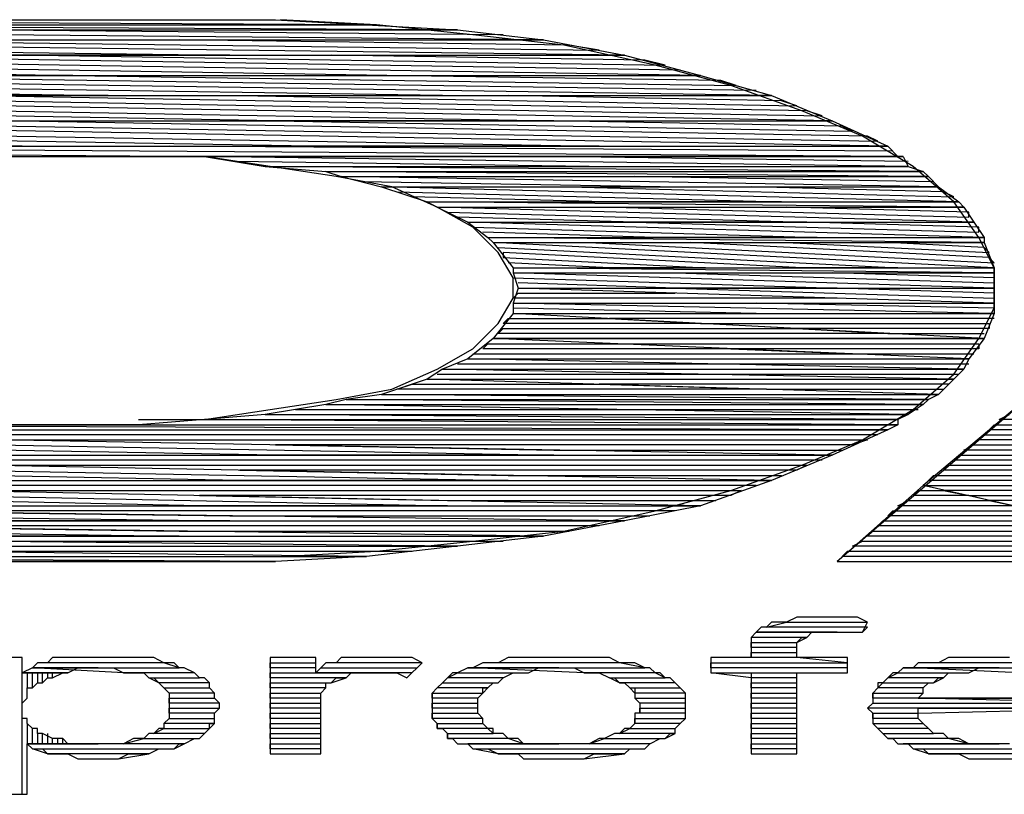
# Model space of a CAD drawing. Units: inches. Extents: x 1.22 to 6.59, y 0.15 to 3.3.
# Drawn here: x 2.29 to 2.48, y 0.5 to 0.65 of the extents above; entities that cross this region are included whole.
import ezdxf

# ---------------------------------------------------------------- set-up
doc = ezdxf.new("R2010")
doc.units = ezdxf.units.IN
doc.header["$MEASUREMENT"] = 0

msp = doc.modelspace()

# ---------------------------------------------------------------- linework, layer by layer
at = {"color": 9}
for p, q in [((2.174, 0.651), (2.338, 0.651)), ((2.356, 0.65), (2.174, 0.651)), ((2.174, 0.651), (2.338, 0.651)), ((2.356, 0.65), (2.174, 0.651)), ((2.174, 0.65), (2.356, 0.65)), ((2.374, 0.649), (2.174, 0.65)), ((2.174, 0.65), (2.356, 0.65)), ((2.374, 0.649), (2.174, 0.65)), ((2.338, 0.651), (2.356, 0.65)), ((2.358, 0.65), (2.339, 0.651)), ((2.356, 0.65), (2.374, 0.649)), ((2.377, 0.648), (2.358, 0.65)), ((2.574, 0.651), (2.449, 0.544)), ((2.174, 0.649), (2.374, 0.649)), ((2.391, 0.647), (2.174, 0.649)), ((2.174, 0.649), (2.374, 0.649)), ((2.391, 0.647), (2.174, 0.649)), ((2.383, 0.648), (2.274, 0.649)), ((2.374, 0.649), (2.391, 0.647)), ((2.395, 0.646), (2.377, 0.648)), ((2.174, 0.647), (2.391, 0.647)), ((2.407, 0.644), (2.174, 0.647)), ((2.174, 0.647), (2.391, 0.647)), ((2.407, 0.644), (2.174, 0.647)), ((2.174, 0.646), (2.329, 0.644)), ((2.246, 0.647), (2.402, 0.645)), ((2.396, 0.646), (2.319, 0.647)), ((2.391, 0.647), (2.407, 0.644)), ((2.413, 0.642), (2.395, 0.646)), ((2.402, 0.645), (2.396, 0.646)), ((2.174, 0.644), (2.407, 0.644)), ((2.422, 0.64), (2.174, 0.644)), ((2.174, 0.644), (2.407, 0.644)), ((2.422, 0.64), (2.174, 0.644)), ((2.418, 0.641), (2.232, 0.644)), ((2.232, 0.644), (2.291, 0.644)), ((2.329, 0.644), (2.252, 0.644)), ((2.291, 0.644), (2.415, 0.642)), ((2.411, 0.643), (2.349, 0.644)), ((2.407, 0.644), (2.422, 0.64)), ((2.36, 0.64), (2.174, 0.643)), ((2.174, 0.642), (2.298, 0.64)), ((2.415, 0.642), (2.411, 0.643)), ((2.428, 0.638), (2.413, 0.642)), ((2.174, 0.64), (2.422, 0.64)), ((2.436, 0.636), (2.174, 0.64)), ((2.174, 0.64), (2.422, 0.64)), ((2.436, 0.636), (2.174, 0.64)), ((2.298, 0.64), (2.236, 0.64)), ((2.433, 0.637), (2.236, 0.64)), ((2.236, 0.64), (2.298, 0.64)), ((2.298, 0.64), (2.429, 0.638)), ((2.426, 0.639), (2.36, 0.64)), ((2.422, 0.64), (2.436, 0.636)), ((2.371, 0.636), (2.174, 0.639)), ((2.174, 0.638), (2.305, 0.636)), ((2.429, 0.638), (2.426, 0.639)), ((2.442, 0.633), (2.428, 0.638)), ((2.174, 0.636), (2.436, 0.636)), ((2.448, 0.631), (2.174, 0.636)), ((2.174, 0.636), (2.436, 0.636)), ((2.448, 0.631), (2.174, 0.636)), ((2.174, 0.635), (2.393, 0.631)), ((2.226, 0.636), (2.446, 0.632)), ((2.305, 0.636), (2.24, 0.636)), ((2.443, 0.633), (2.279, 0.636)), ((2.279, 0.636), (2.331, 0.636)), ((2.331, 0.636), (2.441, 0.634)), ((2.438, 0.635), (2.384, 0.636)), ((2.436, 0.636), (2.448, 0.631)), ((2.441, 0.634), (2.438, 0.635)), ((2.338, 0.631), (2.174, 0.634)), ((2.454, 0.628), (2.442, 0.633)), ((2.446, 0.632), (2.443, 0.633)), ((2.174, 0.631), (2.448, 0.631)), ((2.459, 0.626), (2.174, 0.631)), ((2.174, 0.631), (2.448, 0.631)), ((2.459, 0.626), (2.174, 0.631)), ((2.229, 0.631), (2.457, 0.627)), ((2.455, 0.628), (2.284, 0.631)), ((2.284, 0.631), (2.338, 0.631)), ((2.393, 0.631), (2.338, 0.631)), ((2.338, 0.631), (2.452, 0.629)), ((2.45, 0.63), (2.393, 0.631)), ((2.448, 0.631), (2.459, 0.626)), ((2.174, 0.63), (2.402, 0.626)), ((2.345, 0.626), (2.174, 0.629)), ((2.452, 0.629), (2.45, 0.63)), ((2.174, 0.628), (2.288, 0.626)), ((2.464, 0.622), (2.454, 0.628)), ((2.457, 0.627), (2.455, 0.628)), ((2.174, 0.626), (2.459, 0.626)), ((2.461, 0.624), (2.174, 0.626)), ((2.174, 0.626), (2.459, 0.626)), ((2.461, 0.624), (2.174, 0.626)), ((2.318, 0.624), (2.174, 0.625)), ((2.288, 0.626), (2.231, 0.626)), ((2.46, 0.625), (2.317, 0.626)), ((2.402, 0.626), (2.345, 0.626)), ((2.459, 0.626), (2.461, 0.624)), ((2.174, 0.624), (2.461, 0.624)), ((2.276, 0.624), (2.311, 0.624)), ((2.324, 0.624), (2.311, 0.624)), ((2.311, 0.624), (2.324, 0.624)), ((2.462, 0.624), (2.311, 0.624)), ((2.311, 0.624), (2.461, 0.624)), ((2.462, 0.624), (2.311, 0.624)), ((2.337, 0.622), (2.324, 0.624)), ((2.324, 0.624), (2.462, 0.624)), ((2.324, 0.624), (2.336, 0.622)), ((2.463, 0.622), (2.324, 0.624)), ((2.324, 0.624), (2.462, 0.624)), ((2.463, 0.622), (2.324, 0.624)), ((2.4, 0.622), (2.33, 0.623)), ((2.463, 0.623), (2.393, 0.624)), ((2.461, 0.624), (2.462, 0.624)), ((2.462, 0.624), (2.463, 0.622)), ((2.336, 0.622), (2.463, 0.622)), ((2.336, 0.622), (2.348, 0.621)), ((2.466, 0.621), (2.336, 0.622)), ((2.336, 0.622), (2.463, 0.622)), ((2.466, 0.621), (2.336, 0.622)), ((2.35, 0.62), (2.337, 0.622)), ((2.348, 0.621), (2.466, 0.621)), ((2.348, 0.621), (2.351, 0.62)), ((2.467, 0.62), (2.348, 0.621)), ((2.348, 0.621), (2.466, 0.621)), ((2.467, 0.62), (2.348, 0.621)), ((2.463, 0.622), (2.466, 0.621)), ((2.472, 0.615), (2.464, 0.622)), ((2.466, 0.621), (2.467, 0.62)), ((2.361, 0.618), (2.35, 0.62)), ((2.351, 0.62), (2.467, 0.62)), ((2.351, 0.62), (2.359, 0.618)), ((2.469, 0.618), (2.351, 0.62)), ((2.351, 0.62), (2.467, 0.62)), ((2.469, 0.618), (2.351, 0.62)), ((2.414, 0.618), (2.355, 0.619)), ((2.468, 0.619), (2.409, 0.62)), ((2.467, 0.62), (2.469, 0.618)), ((2.359, 0.618), (2.469, 0.618)), ((2.359, 0.618), (2.368, 0.615)), ((2.473, 0.615), (2.359, 0.618)), ((2.359, 0.618), (2.469, 0.618)), ((2.473, 0.615), (2.359, 0.618)), ((2.37, 0.614), (2.361, 0.618)), ((2.362, 0.617), (2.438, 0.615)), ((2.396, 0.618), (2.472, 0.616)), ((2.47, 0.617), (2.432, 0.618)), ((2.469, 0.618), (2.473, 0.615)), ((2.472, 0.616), (2.47, 0.617)), ((2.403, 0.615), (2.365, 0.616)), ((2.368, 0.615), (2.473, 0.615)), ((2.368, 0.615), (2.37, 0.614)), ((2.474, 0.614), (2.368, 0.615)), ((2.368, 0.615), (2.473, 0.615)), ((2.474, 0.614), (2.368, 0.615)), ((2.438, 0.615), (2.403, 0.615)), ((2.477, 0.608), (2.472, 0.615)), ((2.473, 0.615), (2.474, 0.614)), ((2.377, 0.61), (2.37, 0.614)), ((2.37, 0.614), (2.474, 0.614)), ((2.37, 0.614), (2.376, 0.611)), ((2.476, 0.611), (2.37, 0.614)), ((2.37, 0.614), (2.474, 0.614)), ((2.476, 0.611), (2.37, 0.614)), ((2.372, 0.613), (2.443, 0.611)), ((2.405, 0.614), (2.475, 0.612)), ((2.475, 0.613), (2.439, 0.614)), ((2.474, 0.614), (2.476, 0.611)), ((2.475, 0.612), (2.475, 0.613)), ((2.409, 0.611), (2.374, 0.612)), ((2.376, 0.611), (2.476, 0.611)), ((2.376, 0.611), (2.38, 0.608)), ((2.478, 0.608), (2.376, 0.611)), ((2.376, 0.611), (2.476, 0.611)), ((2.478, 0.608), (2.376, 0.611)), ((2.443, 0.611), (2.409, 0.611)), ((2.409, 0.611), (2.477, 0.609)), ((2.477, 0.61), (2.443, 0.611)), ((2.476, 0.611), (2.478, 0.608)), ((2.382, 0.605), (2.377, 0.61)), ((2.377, 0.61), (2.445, 0.608)), ((2.413, 0.608), (2.379, 0.609)), ((2.477, 0.609), (2.477, 0.61)), ((2.38, 0.608), (2.478, 0.608)), ((2.38, 0.608), (2.381, 0.607)), ((2.478, 0.607), (2.38, 0.608)), ((2.38, 0.608), (2.478, 0.608)), ((2.478, 0.607), (2.38, 0.608)), ((2.381, 0.607), (2.478, 0.607)), ((2.381, 0.607), (2.385, 0.602)), ((2.48, 0.602), (2.381, 0.607)), ((2.381, 0.607), (2.478, 0.607)), ((2.48, 0.602), (2.381, 0.607)), ((2.4, 0.607), (2.48, 0.603)), ((2.445, 0.608), (2.413, 0.608)), ((2.479, 0.604), (2.42, 0.607)), ((2.42, 0.607), (2.439, 0.607)), ((2.439, 0.607), (2.479, 0.605)), ((2.478, 0.606), (2.459, 0.607)), ((2.48, 0.602), (2.477, 0.608)), ((2.478, 0.608), (2.478, 0.607)), ((2.478, 0.607), (2.48, 0.602)), ((2.382, 0.606), (2.461, 0.602)), ((2.385, 0.6), (2.382, 0.605)), ((2.442, 0.602), (2.383, 0.605)), ((2.383, 0.605), (2.383, 0.604)), ((2.479, 0.605), (2.478, 0.606)), ((2.383, 0.604), (2.423, 0.602)), ((2.404, 0.602), (2.384, 0.603)), ((2.48, 0.603), (2.479, 0.604)), ((2.385, 0.602), (2.48, 0.602)), ((2.385, 0.602), (2.385, 0.601)), ((2.48, 0.601), (2.385, 0.602)), ((2.385, 0.602), (2.48, 0.602)), ((2.48, 0.601), (2.385, 0.602)), ((2.423, 0.602), (2.404, 0.602)), ((2.461, 0.602), (2.442, 0.602)), ((2.48, 0.594), (2.48, 0.602)), ((2.48, 0.602), (2.48, 0.601)), ((2.385, 0.601), (2.48, 0.601)), ((2.385, 0.601), (2.386, 0.598)), ((2.48, 0.598), (2.385, 0.601)), ((2.385, 0.601), (2.48, 0.601)), ((2.48, 0.598), (2.385, 0.601)), ((2.385, 0.596), (2.385, 0.6)), ((2.385, 0.6), (2.449, 0.598)), ((2.417, 0.601), (2.48, 0.599)), ((2.48, 0.6), (2.448, 0.601)), ((2.48, 0.601), (2.48, 0.598)), ((2.48, 0.599), (2.48, 0.6)), ((2.386, 0.598), (2.385, 0.595)), ((2.417, 0.598), (2.386, 0.599)), ((2.386, 0.598), (2.48, 0.598)), ((2.48, 0.595), (2.386, 0.598)), ((2.386, 0.598), (2.48, 0.598)), ((2.48, 0.595), (2.386, 0.598)), ((2.449, 0.598), (2.417, 0.598)), ((2.417, 0.598), (2.48, 0.596)), ((2.48, 0.597), (2.449, 0.598)), ((2.48, 0.598), (2.48, 0.595)), ((2.382, 0.591), (2.385, 0.596)), ((2.385, 0.596), (2.386, 0.597)), ((2.449, 0.596), (2.385, 0.596)), ((2.386, 0.597), (2.417, 0.597)), ((2.48, 0.596), (2.48, 0.597)), ((2.385, 0.595), (2.48, 0.595)), ((2.385, 0.595), (2.385, 0.593)), ((2.48, 0.593), (2.385, 0.595)), ((2.385, 0.595), (2.48, 0.595)), ((2.48, 0.593), (2.385, 0.595)), ((2.433, 0.593), (2.385, 0.594)), ((2.48, 0.594), (2.433, 0.595)), ((2.477, 0.588), (2.48, 0.594)), ((2.48, 0.595), (2.48, 0.593)), ((2.385, 0.593), (2.381, 0.588)), ((2.383, 0.591), (2.384, 0.592)), ((2.384, 0.592), (2.404, 0.592)), ((2.385, 0.593), (2.48, 0.593)), ((2.478, 0.588), (2.385, 0.593)), ((2.385, 0.593), (2.48, 0.593)), ((2.478, 0.588), (2.385, 0.593)), ((2.48, 0.592), (2.404, 0.592)), ((2.404, 0.592), (2.422, 0.591)), ((2.48, 0.593), (2.478, 0.588)), ((2.377, 0.586), (2.382, 0.591)), ((2.382, 0.589), (2.383, 0.59)), ((2.422, 0.591), (2.383, 0.591)), ((2.383, 0.59), (2.441, 0.59)), ((2.441, 0.59), (2.422, 0.591)), ((2.422, 0.591), (2.479, 0.591)), ((2.479, 0.59), (2.441, 0.59)), ((2.441, 0.59), (2.459, 0.589)), ((2.479, 0.591), (2.479, 0.59)), ((2.381, 0.588), (2.376, 0.584)), ((2.381, 0.588), (2.478, 0.588)), ((2.381, 0.588), (2.478, 0.588)), ((2.478, 0.588), (2.381, 0.588)), ((2.381, 0.588), (2.478, 0.588)), ((2.478, 0.588), (2.381, 0.588)), ((2.475, 0.584), (2.381, 0.588)), ((2.381, 0.588), (2.478, 0.588)), ((2.475, 0.584), (2.381, 0.588)), ((2.459, 0.589), (2.382, 0.589)), ((2.459, 0.589), (2.478, 0.589)), ((2.472, 0.581), (2.477, 0.588)), ((2.478, 0.588), (2.475, 0.584)), ((2.37, 0.582), (2.377, 0.586)), ((2.379, 0.586), (2.38, 0.587)), ((2.428, 0.586), (2.379, 0.586)), ((2.38, 0.587), (2.405, 0.587)), ((2.405, 0.587), (2.477, 0.587)), ((2.452, 0.585), (2.428, 0.586)), ((2.477, 0.586), (2.428, 0.586)), ((2.428, 0.586), (2.452, 0.585)), ((2.477, 0.587), (2.477, 0.586)), ((2.376, 0.584), (2.371, 0.582)), ((2.376, 0.584), (2.475, 0.584)), ((2.474, 0.582), (2.376, 0.584)), ((2.376, 0.584), (2.475, 0.584)), ((2.474, 0.582), (2.376, 0.584)), ((2.377, 0.585), (2.452, 0.585)), ((2.452, 0.585), (2.476, 0.585)), ((2.475, 0.584), (2.474, 0.582)), ((2.361, 0.578), (2.37, 0.582)), ((2.371, 0.582), (2.368, 0.58)), ((2.371, 0.582), (2.474, 0.582)), ((2.472, 0.58), (2.371, 0.582)), ((2.371, 0.582), (2.474, 0.582)), ((2.472, 0.58), (2.371, 0.582)), ((2.374, 0.583), (2.425, 0.583)), ((2.425, 0.583), (2.475, 0.583)), ((2.474, 0.582), (2.472, 0.58)), ((2.368, 0.58), (2.359, 0.577)), ((2.368, 0.58), (2.472, 0.58)), ((2.469, 0.577), (2.368, 0.58)), ((2.368, 0.58), (2.472, 0.58)), ((2.469, 0.577), (2.368, 0.58)), ((2.37, 0.581), (2.422, 0.581)), ((2.422, 0.581), (2.473, 0.581)), ((2.464, 0.574), (2.472, 0.581)), ((2.491, 0.58), (2.466, 0.559)), ((2.472, 0.58), (2.469, 0.577)), ((2.35, 0.576), (2.361, 0.578)), ((2.362, 0.578), (2.365, 0.579)), ((2.435, 0.578), (2.362, 0.578)), ((2.365, 0.579), (2.402, 0.579)), ((2.471, 0.579), (2.402, 0.579)), ((2.402, 0.579), (2.435, 0.578)), ((2.435, 0.578), (2.47, 0.578)), ((2.337, 0.574), (2.35, 0.576)), ((2.352, 0.576), (2.348, 0.575)), ((2.359, 0.577), (2.352, 0.576)), ((2.352, 0.576), (2.467, 0.576)), ((2.466, 0.575), (2.352, 0.576)), ((2.352, 0.576), (2.467, 0.576)), ((2.466, 0.575), (2.352, 0.576)), ((2.359, 0.577), (2.469, 0.577)), ((2.467, 0.576), (2.359, 0.577)), ((2.359, 0.577), (2.469, 0.577)), ((2.467, 0.576), (2.359, 0.577)), ((2.467, 0.576), (2.466, 0.575)), ((2.469, 0.577), (2.467, 0.576)), ((2.324, 0.572), (2.337, 0.574)), ((2.348, 0.575), (2.336, 0.573)), ((2.342, 0.574), (2.406, 0.574)), ((2.348, 0.575), (2.466, 0.575)), ((2.463, 0.573), (2.348, 0.575)), ((2.348, 0.575), (2.466, 0.575)), ((2.463, 0.573), (2.348, 0.575)), ((2.406, 0.574), (2.465, 0.574)), ((2.454, 0.568), (2.464, 0.574)), ((2.466, 0.575), (2.463, 0.573)), ((2.311, 0.572), (2.324, 0.572)), ((2.324, 0.572), (2.311, 0.571)), ((2.336, 0.573), (2.324, 0.572)), ((2.324, 0.572), (2.461, 0.572)), ((2.461, 0.571), (2.324, 0.572)), ((2.324, 0.572), (2.461, 0.572)), ((2.461, 0.571), (2.324, 0.572)), ((2.336, 0.573), (2.463, 0.573)), ((2.461, 0.572), (2.336, 0.573)), ((2.336, 0.573), (2.463, 0.573)), ((2.461, 0.572), (2.336, 0.573)), ((2.463, 0.573), (2.461, 0.572)), ((2.461, 0.572), (2.461, 0.571)), ((2.481, 0.572), (2.483, 0.573)), ((2.592, 0.572), (2.481, 0.572)), ((2.459, 0.57), (2.174, 0.571)), ((2.174, 0.571), (2.461, 0.571)), ((2.459, 0.57), (2.174, 0.571)), ((2.174, 0.57), (2.459, 0.57)), ((2.448, 0.565), (2.174, 0.57)), ((2.174, 0.57), (2.459, 0.57)), ((2.448, 0.565), (2.174, 0.57)), ((2.311, 0.571), (2.276, 0.571)), ((2.311, 0.571), (2.461, 0.571)), ((2.459, 0.57), (2.448, 0.565)), ((2.461, 0.571), (2.459, 0.57)), ((2.479, 0.57), (2.48, 0.571)), ((2.617, 0.57), (2.479, 0.57)), ((2.48, 0.571), (2.604, 0.571)), ((2.174, 0.569), (2.393, 0.565)), ((2.338, 0.565), (2.174, 0.568)), ((2.457, 0.569), (2.229, 0.569)), ((2.284, 0.568), (2.455, 0.568)), ((2.442, 0.563), (2.454, 0.568)), ((2.455, 0.568), (2.452, 0.567)), ((2.477, 0.568), (2.478, 0.569)), ((2.642, 0.568), (2.477, 0.568)), ((2.478, 0.569), (2.629, 0.569)), ((2.452, 0.567), (2.338, 0.567)), ((2.338, 0.567), (2.393, 0.566)), ((2.393, 0.566), (2.45, 0.566)), ((2.474, 0.566), (2.476, 0.567)), ((2.667, 0.566), (2.474, 0.566)), ((2.476, 0.567), (2.654, 0.567)), ((2.174, 0.565), (2.448, 0.565)), ((2.436, 0.56), (2.174, 0.565)), ((2.174, 0.565), (2.448, 0.565)), ((2.436, 0.56), (2.174, 0.565)), ((2.393, 0.565), (2.338, 0.565)), ((2.448, 0.565), (2.436, 0.56)), ((2.472, 0.564), (2.473, 0.565)), ((2.473, 0.565), (2.68, 0.565)), ((2.174, 0.564), (2.384, 0.56)), ((2.331, 0.56), (2.174, 0.563)), ((2.446, 0.564), (2.226, 0.564)), ((2.279, 0.563), (2.443, 0.563)), ((2.428, 0.558), (2.442, 0.563)), ((2.443, 0.563), (2.441, 0.562)), ((2.47, 0.562), (2.471, 0.563)), ((2.471, 0.563), (2.705, 0.563)), ((2.692, 0.564), (2.472, 0.564)), ((2.441, 0.562), (2.331, 0.562)), ((2.331, 0.562), (2.384, 0.561)), ((2.384, 0.561), (2.438, 0.561)), ((2.467, 0.56), (2.468, 0.561)), ((2.468, 0.561), (2.73, 0.561)), ((2.717, 0.562), (2.47, 0.562)), ((2.174, 0.56), (2.436, 0.56)), ((2.422, 0.555), (2.174, 0.56)), ((2.174, 0.56), (2.436, 0.56)), ((2.422, 0.555), (2.174, 0.56)), ((2.174, 0.559), (2.372, 0.555)), ((2.433, 0.559), (2.224, 0.559)), ((2.384, 0.56), (2.331, 0.56)), ((2.436, 0.56), (2.422, 0.555)), ((2.466, 0.559), (2.449, 0.544)), ((2.466, 0.559), (2.755, 0.559)), ((2.532, 0.544), (2.466, 0.559)), ((2.466, 0.559), (2.549, 0.559)), ((2.532, 0.544), (2.466, 0.559)), ((2.742, 0.56), (2.467, 0.56)), ((2.323, 0.555), (2.174, 0.558)), ((2.273, 0.558), (2.43, 0.558)), ((2.428, 0.557), (2.323, 0.557)), ((2.323, 0.557), (2.372, 0.556)), ((2.413, 0.554), (2.428, 0.558)), ((2.43, 0.558), (2.428, 0.557)), ((2.464, 0.557), (2.465, 0.558)), ((2.475, 0.557), (2.464, 0.557)), ((2.465, 0.558), (2.47, 0.558)), ((2.548, 0.558), (2.47, 0.558)), ((2.47, 0.558), (2.475, 0.557)), ((2.479, 0.556), (2.475, 0.557)), ((2.475, 0.557), (2.547, 0.557)), ((2.174, 0.555), (2.422, 0.555)), ((2.407, 0.552), (2.174, 0.555)), ((2.174, 0.555), (2.422, 0.555)), ((2.407, 0.552), (2.174, 0.555)), ((2.372, 0.555), (2.323, 0.555)), ((2.372, 0.556), (2.425, 0.556)), ((2.422, 0.555), (2.407, 0.552)), ((2.461, 0.555), (2.463, 0.556)), ((2.484, 0.555), (2.461, 0.555)), ((2.463, 0.556), (2.479, 0.556)), ((2.546, 0.556), (2.479, 0.556)), ((2.479, 0.556), (2.484, 0.555)), ((2.174, 0.554), (2.329, 0.552)), ((2.417, 0.554), (2.252, 0.554)), ((2.252, 0.554), (2.329, 0.553)), ((2.329, 0.553), (2.412, 0.553)), ((2.395, 0.55), (2.413, 0.554)), ((2.459, 0.553), (2.46, 0.554)), ((2.492, 0.553), (2.459, 0.553)), ((2.46, 0.554), (2.488, 0.554)), ((2.174, 0.552), (2.407, 0.552)), ((2.391, 0.549), (2.174, 0.552)), ((2.174, 0.552), (2.407, 0.552)), ((2.391, 0.549), (2.174, 0.552)), ((2.174, 0.551), (2.319, 0.549)), ((2.402, 0.551), (2.246, 0.551)), ((2.246, 0.551), (2.319, 0.55)), ((2.329, 0.552), (2.252, 0.552)), ((2.407, 0.552), (2.391, 0.549)), ((2.457, 0.551), (2.458, 0.552)), ((2.501, 0.551), (2.457, 0.551)), ((2.458, 0.552), (2.497, 0.552)), ((2.174, 0.549), (2.391, 0.549)), ((2.374, 0.547), (2.174, 0.549)), ((2.174, 0.549), (2.391, 0.549)), ((2.374, 0.547), (2.174, 0.549)), ((2.319, 0.549), (2.246, 0.549)), ((2.319, 0.55), (2.396, 0.55)), ((2.391, 0.549), (2.374, 0.547)), ((2.377, 0.548), (2.395, 0.55)), ((2.455, 0.549), (2.456, 0.55)), ((2.51, 0.549), (2.455, 0.549)), ((2.456, 0.55), (2.506, 0.55)), ((2.174, 0.547), (2.374, 0.547)), ((2.356, 0.545), (2.174, 0.547)), ((2.174, 0.547), (2.374, 0.547)), ((2.356, 0.545), (2.174, 0.547)), ((2.274, 0.548), (2.383, 0.548)), ((2.374, 0.547), (2.356, 0.545)), ((2.358, 0.546), (2.377, 0.548)), ((2.452, 0.547), (2.454, 0.548)), ((2.519, 0.547), (2.452, 0.547)), ((2.454, 0.548), (2.514, 0.548)), ((2.174, 0.545), (2.356, 0.545)), ((2.338, 0.544), (2.174, 0.545)), ((2.174, 0.545), (2.356, 0.545)), ((2.338, 0.544), (2.174, 0.545)), ((2.265, 0.546), (2.365, 0.546)), ((2.356, 0.545), (2.338, 0.544)), ((2.339, 0.545), (2.358, 0.546)), ((2.45, 0.545), (2.451, 0.546)), ((2.528, 0.545), (2.45, 0.545)), ((2.451, 0.546), (2.523, 0.546)), ((2.338, 0.544), (2.174, 0.544)), ((2.174, 0.544), (2.338, 0.544)), ((2.449, 0.544), (2.532, 0.544)), ((2.449, 0.544), (2.532, 0.544))]:
    msp.add_line(p, q, dxfattribs=at)
at = {"color": 1}
for p, q in [((2.441, 0.533), (2.439, 0.532)), ((2.443, 0.533), (2.441, 0.533)), ((2.445, 0.533), (2.443, 0.533)), ((2.447, 0.533), (2.445, 0.533)), ((2.449, 0.533), (2.447, 0.533)), ((2.451, 0.533), (2.449, 0.533)), ((2.453, 0.533), (2.451, 0.533)), ((2.455, 0.532), (2.453, 0.533)), ((2.434, 0.531), (2.433, 0.53)), ((2.435, 0.531), (2.434, 0.531)), ((2.435, 0.531), (2.439, 0.532)), ((2.436, 0.532), (2.435, 0.531)), ((2.455, 0.531), (2.435, 0.531)), ((2.438, 0.532), (2.436, 0.532)), ((2.439, 0.532), (2.438, 0.532)), ((2.439, 0.532), (2.455, 0.532)), ((2.454, 0.53), (2.455, 0.532)), ((2.454, 0.53), (2.455, 0.531)), ((2.433, 0.53), (2.432, 0.529)), ((2.449, 0.53), (2.433, 0.53)), ((2.433, 0.53), (2.454, 0.53)), ((2.433, 0.53), (2.449, 0.53)), ((2.443, 0.529), (2.444, 0.53)), ((2.444, 0.53), (2.446, 0.53)), ((2.446, 0.53), (2.449, 0.53)), ((2.449, 0.53), (2.45, 0.53)), ((2.45, 0.53), (2.452, 0.53)), ((2.452, 0.53), (2.454, 0.53)), ((2.443, 0.529), (2.432, 0.529)), ((2.432, 0.529), (2.432, 0.528)), ((2.432, 0.527), (2.432, 0.528)), ((2.432, 0.528), (2.441, 0.528)), ((2.432, 0.528), (2.432, 0.527)), ((2.441, 0.528), (2.443, 0.529)), ((2.441, 0.528), (2.442, 0.529)), ((2.441, 0.527), (2.441, 0.528)), ((2.442, 0.529), (2.443, 0.529)), ((2.441, 0.527), (2.432, 0.527)), ((2.432, 0.527), (2.432, 0.525)), ((2.432, 0.525), (2.432, 0.526)), ((2.432, 0.526), (2.441, 0.526)), ((2.441, 0.526), (2.441, 0.527)), ((2.441, 0.525), (2.441, 0.527)), ((2.288, 0.525), (2.28, 0.525)), ((2.288, 0.522), (2.288, 0.525)), ((2.291, 0.524), (2.29, 0.523)), ((2.293, 0.524), (2.291, 0.524)), ((2.294, 0.525), (2.293, 0.524)), ((2.316, 0.524), (2.293, 0.524)), ((2.295, 0.525), (2.294, 0.525)), ((2.297, 0.525), (2.295, 0.525)), ((2.299, 0.525), (2.297, 0.525)), ((2.301, 0.525), (2.299, 0.525)), ((2.303, 0.525), (2.301, 0.525)), ((2.304, 0.525), (2.303, 0.525)), ((2.306, 0.525), (2.304, 0.525)), ((2.308, 0.525), (2.306, 0.525)), ((2.31, 0.525), (2.308, 0.525)), ((2.312, 0.525), (2.31, 0.525)), ((2.314, 0.525), (2.312, 0.525)), ((2.316, 0.524), (2.314, 0.525)), ((2.319, 0.523), (2.316, 0.524)), ((2.318, 0.524), (2.316, 0.524)), ((2.319, 0.523), (2.318, 0.524)), ((2.346, 0.525), (2.337, 0.525)), ((2.337, 0.525), (2.337, 0.506)), ((2.337, 0.523), (2.337, 0.524)), ((2.337, 0.524), (2.346, 0.524)), ((2.346, 0.522), (2.346, 0.525)), ((2.348, 0.524), (2.347, 0.523)), ((2.35, 0.524), (2.348, 0.524)), ((2.351, 0.525), (2.35, 0.524)), ((2.367, 0.524), (2.35, 0.524)), ((2.352, 0.525), (2.351, 0.525)), ((2.353, 0.525), (2.352, 0.525)), ((2.355, 0.525), (2.353, 0.525)), ((2.357, 0.525), (2.355, 0.525)), ((2.359, 0.525), (2.357, 0.525)), ((2.361, 0.525), (2.359, 0.525)), ((2.363, 0.525), (2.361, 0.525)), ((2.365, 0.525), (2.363, 0.525)), ((2.364, 0.521), (2.367, 0.524)), ((2.367, 0.524), (2.365, 0.525)), ((2.366, 0.523), (2.367, 0.524)), ((2.379, 0.524), (2.377, 0.523)), ((2.38, 0.524), (2.379, 0.524)), ((2.382, 0.524), (2.38, 0.524)), ((2.384, 0.525), (2.382, 0.524)), ((2.406, 0.524), (2.382, 0.524)), ((2.386, 0.525), (2.384, 0.525)), ((2.388, 0.525), (2.386, 0.525)), ((2.39, 0.525), (2.388, 0.525)), ((2.392, 0.525), (2.39, 0.525)), ((2.394, 0.525), (2.392, 0.525)), ((2.396, 0.525), (2.394, 0.525)), ((2.398, 0.525), (2.396, 0.525)), ((2.4, 0.525), (2.398, 0.525)), ((2.402, 0.525), (2.4, 0.525)), ((2.404, 0.525), (2.402, 0.525)), ((2.406, 0.524), (2.404, 0.525)), ((2.411, 0.523), (2.406, 0.524)), ((2.408, 0.524), (2.406, 0.524)), ((2.409, 0.524), (2.408, 0.524)), ((2.411, 0.523), (2.409, 0.524)), ((2.432, 0.525), (2.424, 0.525)), ((2.424, 0.525), (2.424, 0.522)), ((2.424, 0.523), (2.424, 0.524)), ((2.424, 0.524), (2.451, 0.524)), ((2.441, 0.525), (2.432, 0.525)), ((2.451, 0.524), (2.441, 0.525)), ((2.451, 0.525), (2.441, 0.525)), ((2.451, 0.522), (2.451, 0.525)), ((2.465, 0.524), (2.464, 0.523)), ((2.467, 0.524), (2.465, 0.524)), ((2.469, 0.524), (2.467, 0.524)), ((2.471, 0.525), (2.469, 0.524)), ((2.492, 0.524), (2.469, 0.524)), ((2.472, 0.525), (2.471, 0.525)), ((2.474, 0.525), (2.472, 0.525)), ((2.476, 0.525), (2.474, 0.525)), ((2.478, 0.525), (2.476, 0.525)), ((2.481, 0.525), (2.478, 0.525)), ((2.483, 0.525), (2.481, 0.525)), ((2.29, 0.523), (2.288, 0.522)), ((2.288, 0.522), (2.297, 0.522)), ((2.288, 0.522), (2.297, 0.522)), ((2.288, 0.516), (2.288, 0.522)), ((2.288, 0.522), (2.289, 0.522)), ((2.297, 0.522), (2.288, 0.522)), ((2.289, 0.522), (2.289, 0.519)), ((2.303, 0.523), (2.29, 0.523)), ((2.308, 0.522), (2.29, 0.523)), ((2.29, 0.523), (2.319, 0.523)), ((2.29, 0.523), (2.303, 0.523)), ((2.29, 0.519), (2.29, 0.522)), ((2.29, 0.522), (2.291, 0.522)), ((2.291, 0.522), (2.291, 0.52)), ((2.292, 0.52), (2.292, 0.522)), ((2.292, 0.522), (2.293, 0.522)), ((2.293, 0.522), (2.293, 0.521)), ((2.294, 0.521), (2.294, 0.522)), ((2.294, 0.521), (2.296, 0.522)), ((2.296, 0.522), (2.297, 0.522)), ((2.297, 0.522), (2.299, 0.523)), ((2.299, 0.523), (2.301, 0.523)), ((2.301, 0.523), (2.303, 0.523)), ((2.303, 0.523), (2.305, 0.523)), ((2.305, 0.523), (2.306, 0.523)), ((2.306, 0.523), (2.308, 0.522)), ((2.322, 0.522), (2.308, 0.522)), ((2.308, 0.522), (2.31, 0.522)), ((2.31, 0.522), (2.312, 0.522)), ((2.312, 0.522), (2.313, 0.521)), ((2.32, 0.523), (2.319, 0.523)), ((2.322, 0.522), (2.32, 0.523)), ((2.323, 0.521), (2.322, 0.522)), ((2.323, 0.521), (2.322, 0.522)), ((2.346, 0.523), (2.337, 0.523)), ((2.337, 0.521), (2.337, 0.522)), ((2.337, 0.522), (2.346, 0.522)), ((2.346, 0.522), (2.346, 0.523)), ((2.346, 0.522), (2.347, 0.523)), ((2.347, 0.523), (2.346, 0.522)), ((2.357, 0.522), (2.346, 0.522)), ((2.365, 0.522), (2.346, 0.522)), ((2.346, 0.522), (2.357, 0.522)), ((2.347, 0.523), (2.366, 0.523)), ((2.352, 0.521), (2.353, 0.522)), ((2.353, 0.522), (2.355, 0.522)), ((2.355, 0.522), (2.357, 0.522)), ((2.357, 0.522), (2.358, 0.522)), ((2.358, 0.522), (2.36, 0.522)), ((2.36, 0.522), (2.362, 0.522)), ((2.362, 0.522), (2.364, 0.521)), ((2.372, 0.521), (2.374, 0.522)), ((2.373, 0.522), (2.372, 0.521)), ((2.374, 0.522), (2.373, 0.522)), ((2.376, 0.523), (2.374, 0.522)), ((2.374, 0.522), (2.388, 0.522)), ((2.394, 0.523), (2.376, 0.523)), ((2.377, 0.523), (2.376, 0.523)), ((2.376, 0.523), (2.394, 0.523)), ((2.399, 0.522), (2.377, 0.523)), ((2.377, 0.523), (2.411, 0.523)), ((2.383, 0.521), (2.385, 0.522)), ((2.385, 0.522), (2.386, 0.522)), ((2.386, 0.522), (2.388, 0.522)), ((2.388, 0.522), (2.39, 0.523)), ((2.39, 0.523), (2.392, 0.523)), ((2.392, 0.523), (2.394, 0.523)), ((2.394, 0.523), (2.395, 0.523)), ((2.395, 0.523), (2.397, 0.523)), ((2.397, 0.523), (2.399, 0.522)), ((2.413, 0.522), (2.399, 0.522)), ((2.399, 0.522), (2.4, 0.522)), ((2.4, 0.522), (2.402, 0.522)), ((2.402, 0.522), (2.404, 0.521)), ((2.412, 0.523), (2.411, 0.523)), ((2.413, 0.522), (2.412, 0.523)), ((2.415, 0.521), (2.413, 0.522)), ((2.414, 0.522), (2.413, 0.522)), ((2.415, 0.521), (2.414, 0.522)), ((2.451, 0.523), (2.424, 0.523)), ((2.432, 0.521), (2.424, 0.522)), ((2.424, 0.522), (2.451, 0.522)), ((2.424, 0.522), (2.432, 0.522)), ((2.432, 0.522), (2.432, 0.506)), ((2.441, 0.506), (2.441, 0.522)), ((2.441, 0.522), (2.451, 0.522)), ((2.451, 0.522), (2.451, 0.523)), ((2.459, 0.521), (2.461, 0.522)), ((2.46, 0.522), (2.459, 0.521)), ((2.461, 0.522), (2.46, 0.522)), ((2.462, 0.523), (2.461, 0.522)), ((2.461, 0.522), (2.475, 0.522)), ((2.481, 0.523), (2.462, 0.523)), ((2.464, 0.523), (2.462, 0.523)), ((2.462, 0.523), (2.481, 0.523)), ((2.485, 0.522), (2.464, 0.523)), ((2.464, 0.523), (2.497, 0.523)), ((2.47, 0.521), (2.471, 0.522)), ((2.471, 0.522), (2.473, 0.522)), ((2.473, 0.522), (2.475, 0.522)), ((2.475, 0.522), (2.477, 0.523)), ((2.477, 0.523), (2.479, 0.523)), ((2.479, 0.523), (2.481, 0.523)), ((2.481, 0.523), (2.484, 0.523)), ((2.29, 0.519), (2.291, 0.52)), ((2.291, 0.52), (2.292, 0.52)), ((2.292, 0.52), (2.293, 0.521)), ((2.293, 0.521), (2.294, 0.521)), ((2.315, 0.52), (2.313, 0.521)), ((2.313, 0.521), (2.323, 0.521)), ((2.313, 0.521), (2.314, 0.521)), ((2.314, 0.521), (2.315, 0.52)), ((2.325, 0.52), (2.315, 0.52)), ((2.315, 0.52), (2.316, 0.519)), ((2.324, 0.521), (2.323, 0.521)), ((2.325, 0.52), (2.324, 0.521)), ((2.325, 0.519), (2.325, 0.52)), ((2.325, 0.519), (2.325, 0.52)), ((2.352, 0.521), (2.337, 0.521)), ((2.337, 0.519), (2.337, 0.52)), ((2.337, 0.52), (2.349, 0.52)), ((2.348, 0.519), (2.348, 0.52)), ((2.348, 0.52), (2.349, 0.52)), ((2.349, 0.52), (2.352, 0.521)), ((2.349, 0.52), (2.35, 0.521)), ((2.35, 0.521), (2.352, 0.521)), ((2.37, 0.519), (2.371, 0.52)), ((2.371, 0.52), (2.37, 0.519)), ((2.372, 0.521), (2.371, 0.52)), ((2.371, 0.52), (2.382, 0.52)), ((2.383, 0.521), (2.372, 0.521)), ((2.38, 0.519), (2.381, 0.52)), ((2.381, 0.52), (2.382, 0.52)), ((2.382, 0.52), (2.383, 0.521)), ((2.382, 0.52), (2.383, 0.521)), ((2.406, 0.52), (2.404, 0.521)), ((2.404, 0.521), (2.415, 0.521)), ((2.404, 0.521), (2.405, 0.521)), ((2.405, 0.521), (2.406, 0.52)), ((2.417, 0.52), (2.406, 0.52)), ((2.406, 0.52), (2.407, 0.52)), ((2.407, 0.52), (2.408, 0.519)), ((2.416, 0.521), (2.415, 0.521)), ((2.417, 0.52), (2.416, 0.521)), ((2.418, 0.519), (2.417, 0.52)), ((2.418, 0.519), (2.417, 0.52)), ((2.441, 0.521), (2.432, 0.521)), ((2.432, 0.519), (2.432, 0.52)), ((2.432, 0.52), (2.441, 0.52)), ((2.441, 0.52), (2.441, 0.521)), ((2.457, 0.519), (2.458, 0.52)), ((2.458, 0.52), (2.457, 0.52)), ((2.457, 0.52), (2.457, 0.519)), ((2.459, 0.521), (2.458, 0.52)), ((2.458, 0.52), (2.468, 0.52)), ((2.47, 0.521), (2.459, 0.521)), ((2.466, 0.519), (2.467, 0.52)), ((2.467, 0.52), (2.468, 0.52)), ((2.468, 0.52), (2.47, 0.521)), ((2.468, 0.52), (2.469, 0.521)), ((2.469, 0.521), (2.47, 0.521)), ((2.289, 0.518), (2.289, 0.519)), ((2.289, 0.519), (2.29, 0.519)), ((2.289, 0.517), (2.289, 0.518)), ((2.317, 0.518), (2.316, 0.519)), ((2.316, 0.519), (2.325, 0.519)), ((2.316, 0.519), (2.317, 0.518)), ((2.326, 0.518), (2.317, 0.518)), ((2.317, 0.518), (2.317, 0.517)), ((2.326, 0.518), (2.325, 0.519)), ((2.326, 0.517), (2.326, 0.518)), ((2.326, 0.517), (2.326, 0.518)), ((2.348, 0.519), (2.337, 0.519)), ((2.337, 0.517), (2.337, 0.518)), ((2.337, 0.518), (2.347, 0.518)), ((2.347, 0.518), (2.348, 0.519)), ((2.347, 0.518), (2.348, 0.519)), ((2.347, 0.517), (2.347, 0.518)), ((2.37, 0.519), (2.369, 0.518)), ((2.369, 0.517), (2.369, 0.518)), ((2.369, 0.518), (2.379, 0.518)), ((2.369, 0.518), (2.369, 0.517)), ((2.38, 0.519), (2.37, 0.519)), ((2.378, 0.517), (2.379, 0.518)), ((2.379, 0.518), (2.38, 0.519)), ((2.379, 0.518), (2.379, 0.519)), ((2.379, 0.519), (2.38, 0.519)), ((2.409, 0.518), (2.408, 0.519)), ((2.408, 0.519), (2.418, 0.519)), ((2.408, 0.519), (2.409, 0.519)), ((2.409, 0.519), (2.409, 0.518)), ((2.419, 0.518), (2.409, 0.518)), ((2.409, 0.518), (2.409, 0.517)), ((2.419, 0.518), (2.418, 0.519)), ((2.419, 0.517), (2.419, 0.518)), ((2.419, 0.517), (2.419, 0.518)), ((2.441, 0.519), (2.432, 0.519)), ((2.432, 0.517), (2.432, 0.518)), ((2.432, 0.518), (2.441, 0.518)), ((2.441, 0.518), (2.441, 0.519)), ((2.457, 0.519), (2.456, 0.518)), ((2.456, 0.517), (2.456, 0.518)), ((2.456, 0.518), (2.466, 0.518)), ((2.456, 0.518), (2.456, 0.517)), ((2.466, 0.519), (2.457, 0.519)), ((2.465, 0.517), (2.466, 0.518)), ((2.466, 0.518), (2.466, 0.519)), ((2.466, 0.518), (2.466, 0.519)), ((2.288, 0.516), (2.289, 0.517)), ((2.288, 0.515), (2.288, 0.516)), ((2.317, 0.516), (2.317, 0.517)), ((2.317, 0.517), (2.326, 0.517)), ((2.317, 0.517), (2.317, 0.516)), ((2.327, 0.516), (2.317, 0.516)), ((2.317, 0.516), (2.317, 0.515)), ((2.327, 0.516), (2.326, 0.517)), ((2.327, 0.515), (2.327, 0.516)), ((2.327, 0.515), (2.327, 0.516)), ((2.347, 0.517), (2.337, 0.517)), ((2.337, 0.515), (2.337, 0.516)), ((2.337, 0.516), (2.347, 0.516)), ((2.347, 0.516), (2.347, 0.517)), ((2.347, 0.516), (2.347, 0.517)), ((2.347, 0.506), (2.347, 0.516)), ((2.378, 0.517), (2.369, 0.517)), ((2.369, 0.517), (2.369, 0.516)), ((2.369, 0.515), (2.369, 0.516)), ((2.369, 0.516), (2.378, 0.516)), ((2.369, 0.516), (2.369, 0.515)), ((2.378, 0.516), (2.378, 0.517)), ((2.378, 0.516), (2.378, 0.517)), ((2.378, 0.515), (2.378, 0.516)), ((2.41, 0.516), (2.409, 0.517)), ((2.409, 0.517), (2.419, 0.517)), ((2.409, 0.517), (2.41, 0.516)), ((2.419, 0.516), (2.41, 0.516)), ((2.41, 0.516), (2.41, 0.515)), ((2.419, 0.516), (2.419, 0.517)), ((2.419, 0.515), (2.419, 0.516)), ((2.419, 0.515), (2.419, 0.516)), ((2.441, 0.517), (2.432, 0.517)), ((2.432, 0.515), (2.432, 0.516)), ((2.432, 0.516), (2.441, 0.516)), ((2.441, 0.516), (2.441, 0.517)), ((2.455, 0.515), (2.456, 0.516)), ((2.456, 0.516), (2.455, 0.515)), ((2.465, 0.517), (2.456, 0.517)), ((2.456, 0.517), (2.456, 0.516)), ((2.456, 0.516), (2.505, 0.516)), ((2.505, 0.516), (2.465, 0.517)), ((2.505, 0.517), (2.465, 0.517)), ((2.495, 0.517), (2.465, 0.517)), ((2.465, 0.517), (2.505, 0.517)), ((2.288, 0.514), (2.288, 0.515)), ((2.288, 0.513), (2.288, 0.514)), ((2.317, 0.514), (2.317, 0.515)), ((2.317, 0.515), (2.327, 0.515)), ((2.317, 0.515), (2.317, 0.514)), ((2.326, 0.514), (2.317, 0.514)), ((2.317, 0.514), (2.317, 0.513)), ((2.326, 0.514), (2.327, 0.515)), ((2.326, 0.513), (2.326, 0.514)), ((2.326, 0.513), (2.326, 0.514)), ((2.347, 0.515), (2.337, 0.515)), ((2.337, 0.513), (2.337, 0.514)), ((2.337, 0.514), (2.347, 0.514)), ((2.347, 0.514), (2.347, 0.515)), ((2.378, 0.515), (2.369, 0.515)), ((2.369, 0.515), (2.369, 0.514)), ((2.369, 0.513), (2.369, 0.514)), ((2.369, 0.514), (2.378, 0.514)), ((2.369, 0.514), (2.369, 0.513)), ((2.378, 0.514), (2.378, 0.515)), ((2.378, 0.514), (2.378, 0.515)), ((2.379, 0.513), (2.378, 0.514)), ((2.41, 0.514), (2.409, 0.514)), ((2.409, 0.514), (2.409, 0.513)), ((2.41, 0.514), (2.41, 0.515)), ((2.41, 0.515), (2.419, 0.515)), ((2.41, 0.515), (2.41, 0.514)), ((2.419, 0.514), (2.41, 0.514)), ((2.419, 0.514), (2.419, 0.515)), ((2.419, 0.513), (2.419, 0.514)), ((2.419, 0.513), (2.419, 0.514)), ((2.441, 0.515), (2.432, 0.515)), ((2.432, 0.513), (2.432, 0.514)), ((2.432, 0.514), (2.441, 0.514)), ((2.441, 0.514), (2.441, 0.515)), ((2.505, 0.515), (2.455, 0.515)), ((2.455, 0.515), (2.456, 0.514)), ((2.456, 0.513), (2.456, 0.514)), ((2.456, 0.514), (2.465, 0.514)), ((2.456, 0.514), (2.456, 0.513)), ((2.465, 0.514), (2.505, 0.515)), ((2.465, 0.514), (2.465, 0.515)), ((2.465, 0.515), (2.505, 0.515)), ((2.465, 0.513), (2.465, 0.514)), ((2.288, 0.498), (2.288, 0.513)), ((2.289, 0.513), (2.288, 0.513)), ((2.289, 0.512), (2.289, 0.513)), ((2.289, 0.512), (2.289, 0.508)), ((2.29, 0.511), (2.289, 0.512)), ((2.316, 0.512), (2.317, 0.513)), ((2.317, 0.513), (2.316, 0.512)), ((2.326, 0.512), (2.316, 0.512)), ((2.316, 0.512), (2.316, 0.511)), ((2.317, 0.513), (2.326, 0.513)), ((2.325, 0.511), (2.326, 0.512)), ((2.325, 0.511), (2.325, 0.512)), ((2.325, 0.512), (2.326, 0.512)), ((2.326, 0.512), (2.326, 0.513)), ((2.347, 0.513), (2.337, 0.513)), ((2.337, 0.511), (2.337, 0.512)), ((2.337, 0.512), (2.347, 0.512)), ((2.347, 0.512), (2.347, 0.513)), ((2.379, 0.513), (2.369, 0.513)), ((2.369, 0.513), (2.37, 0.512)), ((2.37, 0.511), (2.37, 0.512)), ((2.37, 0.512), (2.379, 0.512)), ((2.37, 0.512), (2.37, 0.511)), ((2.379, 0.512), (2.379, 0.513)), ((2.379, 0.512), (2.379, 0.513)), ((2.38, 0.511), (2.379, 0.512)), ((2.409, 0.512), (2.408, 0.511)), ((2.409, 0.512), (2.409, 0.513)), ((2.409, 0.513), (2.419, 0.513)), ((2.409, 0.513), (2.409, 0.512)), ((2.418, 0.512), (2.409, 0.512)), ((2.417, 0.511), (2.418, 0.512)), ((2.417, 0.511), (2.418, 0.512)), ((2.418, 0.512), (2.419, 0.513)), ((2.441, 0.513), (2.432, 0.513)), ((2.432, 0.511), (2.432, 0.512)), ((2.432, 0.512), (2.441, 0.512)), ((2.441, 0.512), (2.441, 0.513)), ((2.465, 0.513), (2.456, 0.513)), ((2.456, 0.513), (2.456, 0.512)), ((2.457, 0.511), (2.456, 0.512)), ((2.456, 0.512), (2.466, 0.512)), ((2.456, 0.512), (2.457, 0.511)), ((2.466, 0.512), (2.465, 0.513)), ((2.466, 0.512), (2.465, 0.513)), ((2.467, 0.511), (2.466, 0.512)), ((2.29, 0.508), (2.29, 0.511)), ((2.291, 0.511), (2.29, 0.511)), ((2.291, 0.51), (2.291, 0.511)), ((2.291, 0.51), (2.291, 0.508)), ((2.292, 0.51), (2.291, 0.51)), ((2.292, 0.508), (2.292, 0.51)), ((2.294, 0.509), (2.292, 0.51)), ((2.293, 0.51), (2.293, 0.508)), ((2.313, 0.51), (2.312, 0.509)), ((2.314, 0.51), (2.313, 0.51)), ((2.314, 0.51), (2.316, 0.511)), ((2.315, 0.511), (2.314, 0.51)), ((2.324, 0.51), (2.314, 0.51)), ((2.316, 0.511), (2.315, 0.511)), ((2.316, 0.511), (2.325, 0.511)), ((2.323, 0.509), (2.324, 0.51)), ((2.323, 0.509), (2.324, 0.51)), ((2.324, 0.51), (2.325, 0.511)), ((2.347, 0.511), (2.337, 0.511)), ((2.337, 0.509), (2.337, 0.51)), ((2.337, 0.51), (2.347, 0.51)), ((2.347, 0.51), (2.347, 0.511)), ((2.38, 0.511), (2.37, 0.511)), ((2.37, 0.511), (2.371, 0.511)), ((2.371, 0.511), (2.372, 0.51)), ((2.372, 0.509), (2.372, 0.51)), ((2.372, 0.51), (2.381, 0.51)), ((2.372, 0.51), (2.372, 0.509)), ((2.381, 0.51), (2.38, 0.511)), ((2.381, 0.511), (2.38, 0.511)), ((2.381, 0.51), (2.381, 0.511)), ((2.383, 0.51), (2.381, 0.51)), ((2.384, 0.509), (2.383, 0.51)), ((2.405, 0.51), (2.403, 0.509)), ((2.406, 0.51), (2.405, 0.51)), ((2.406, 0.51), (2.408, 0.511)), ((2.407, 0.511), (2.406, 0.51)), ((2.417, 0.51), (2.406, 0.51)), ((2.408, 0.511), (2.407, 0.511)), ((2.408, 0.511), (2.417, 0.511)), ((2.415, 0.509), (2.417, 0.51)), ((2.415, 0.509), (2.416, 0.51)), ((2.416, 0.51), (2.417, 0.51)), ((2.417, 0.51), (2.417, 0.511)), ((2.441, 0.511), (2.432, 0.511)), ((2.432, 0.509), (2.432, 0.51)), ((2.432, 0.51), (2.441, 0.51)), ((2.441, 0.51), (2.441, 0.511)), ((2.467, 0.511), (2.457, 0.511)), ((2.457, 0.511), (2.458, 0.51)), ((2.459, 0.509), (2.458, 0.51)), ((2.458, 0.51), (2.468, 0.51)), ((2.458, 0.51), (2.459, 0.509)), ((2.468, 0.51), (2.467, 0.511)), ((2.468, 0.51), (2.467, 0.511)), ((2.47, 0.51), (2.468, 0.51)), ((2.471, 0.509), (2.47, 0.51)), ((2.289, 0.508), (2.29, 0.508)), ((2.289, 0.498), (2.289, 0.508)), ((2.289, 0.508), (2.303, 0.508)), ((2.303, 0.508), (2.289, 0.508)), ((2.289, 0.508), (2.29, 0.507)), ((2.291, 0.508), (2.292, 0.508)), ((2.293, 0.508), (2.294, 0.508)), ((2.294, 0.508), (2.294, 0.509)), ((2.296, 0.509), (2.294, 0.509)), ((2.295, 0.509), (2.295, 0.508)), ((2.295, 0.508), (2.296, 0.508)), ((2.296, 0.508), (2.296, 0.509)), ((2.297, 0.508), (2.296, 0.509)), ((2.299, 0.508), (2.297, 0.508)), ((2.301, 0.508), (2.299, 0.508)), ((2.303, 0.508), (2.301, 0.508)), ((2.305, 0.508), (2.303, 0.508)), ((2.306, 0.508), (2.305, 0.508)), ((2.308, 0.508), (2.306, 0.508)), ((2.308, 0.508), (2.312, 0.509)), ((2.31, 0.509), (2.308, 0.508)), ((2.32, 0.508), (2.308, 0.508)), ((2.312, 0.509), (2.31, 0.509)), ((2.312, 0.509), (2.323, 0.509)), ((2.318, 0.507), (2.32, 0.508)), ((2.318, 0.507), (2.319, 0.508)), ((2.319, 0.508), (2.32, 0.508)), ((2.32, 0.508), (2.322, 0.509)), ((2.322, 0.509), (2.323, 0.509)), ((2.347, 0.509), (2.337, 0.509)), ((2.337, 0.507), (2.337, 0.508)), ((2.337, 0.508), (2.347, 0.508)), ((2.347, 0.508), (2.347, 0.509)), ((2.384, 0.509), (2.372, 0.509)), ((2.372, 0.509), (2.373, 0.509)), ((2.373, 0.509), (2.374, 0.508)), ((2.374, 0.508), (2.387, 0.508)), ((2.374, 0.508), (2.376, 0.508)), ((2.376, 0.508), (2.394, 0.508)), ((2.394, 0.508), (2.376, 0.508)), ((2.376, 0.508), (2.377, 0.507)), ((2.387, 0.508), (2.384, 0.509)), ((2.386, 0.509), (2.384, 0.509)), ((2.387, 0.508), (2.386, 0.509)), ((2.389, 0.508), (2.387, 0.508)), ((2.391, 0.508), (2.389, 0.508)), ((2.393, 0.508), (2.391, 0.508)), ((2.394, 0.508), (2.393, 0.508)), ((2.396, 0.508), (2.394, 0.508)), ((2.398, 0.508), (2.396, 0.508)), ((2.4, 0.508), (2.398, 0.508)), ((2.4, 0.508), (2.403, 0.509)), ((2.402, 0.509), (2.4, 0.508)), ((2.412, 0.508), (2.4, 0.508)), ((2.403, 0.509), (2.402, 0.509)), ((2.403, 0.509), (2.415, 0.509)), ((2.411, 0.507), (2.412, 0.508)), ((2.411, 0.507), (2.412, 0.508)), ((2.412, 0.508), (2.414, 0.509)), ((2.414, 0.509), (2.415, 0.509)), ((2.441, 0.509), (2.432, 0.509)), ((2.432, 0.507), (2.432, 0.508)), ((2.432, 0.508), (2.441, 0.508)), ((2.441, 0.508), (2.441, 0.509)), ((2.471, 0.509), (2.459, 0.509)), ((2.459, 0.509), (2.46, 0.509)), ((2.46, 0.509), (2.461, 0.508)), ((2.461, 0.508), (2.475, 0.508)), ((2.461, 0.508), (2.462, 0.508)), ((2.481, 0.508), (2.462, 0.508)), ((2.462, 0.508), (2.463, 0.508)), ((2.462, 0.508), (2.481, 0.508)), ((2.463, 0.508), (2.464, 0.507)), ((2.475, 0.508), (2.471, 0.509)), ((2.473, 0.509), (2.471, 0.509)), ((2.475, 0.508), (2.473, 0.509)), ((2.477, 0.508), (2.475, 0.508)), ((2.479, 0.508), (2.477, 0.508)), ((2.481, 0.508), (2.479, 0.508)), ((2.483, 0.508), (2.481, 0.508)), ((2.293, 0.506), (2.29, 0.507)), ((2.29, 0.507), (2.318, 0.507)), ((2.29, 0.507), (2.292, 0.507)), ((2.292, 0.507), (2.293, 0.506)), ((2.313, 0.506), (2.293, 0.506)), ((2.293, 0.506), (2.295, 0.506)), ((2.295, 0.506), (2.297, 0.506)), ((2.297, 0.506), (2.299, 0.505)), ((2.307, 0.505), (2.313, 0.506)), ((2.307, 0.505), (2.309, 0.506)), ((2.309, 0.506), (2.311, 0.506)), ((2.311, 0.506), (2.313, 0.506)), ((2.313, 0.506), (2.315, 0.507)), ((2.315, 0.507), (2.316, 0.507)), ((2.316, 0.507), (2.318, 0.507)), ((2.347, 0.507), (2.337, 0.507)), ((2.337, 0.506), (2.347, 0.506)), ((2.337, 0.506), (2.347, 0.506)), ((2.347, 0.506), (2.347, 0.507)), ((2.382, 0.506), (2.377, 0.507)), ((2.377, 0.507), (2.411, 0.507)), ((2.377, 0.507), (2.379, 0.507)), ((2.379, 0.507), (2.38, 0.507)), ((2.38, 0.507), (2.382, 0.506)), ((2.407, 0.506), (2.382, 0.506)), ((2.382, 0.506), (2.384, 0.506)), ((2.384, 0.506), (2.386, 0.506)), ((2.386, 0.506), (2.387, 0.505)), ((2.399, 0.505), (2.407, 0.506)), ((2.399, 0.505), (2.401, 0.506)), ((2.401, 0.506), (2.403, 0.506)), ((2.403, 0.506), (2.405, 0.506)), ((2.405, 0.506), (2.407, 0.506)), ((2.407, 0.506), (2.408, 0.507)), ((2.408, 0.507), (2.409, 0.507)), ((2.409, 0.507), (2.411, 0.507)), ((2.441, 0.507), (2.432, 0.507)), ((2.432, 0.506), (2.441, 0.506)), ((2.432, 0.506), (2.441, 0.506)), ((2.441, 0.506), (2.441, 0.507)), ((2.467, 0.506), (2.464, 0.507)), ((2.464, 0.507), (2.497, 0.507)), ((2.464, 0.507), (2.466, 0.507)), ((2.466, 0.507), (2.467, 0.506)), ((2.493, 0.506), (2.467, 0.506)), ((2.467, 0.506), (2.469, 0.506)), ((2.469, 0.506), (2.471, 0.506)), ((2.471, 0.506), (2.473, 0.506)), ((2.473, 0.506), (2.475, 0.505)), ((2.299, 0.505), (2.307, 0.505)), ((2.299, 0.505), (2.301, 0.505)), ((2.301, 0.505), (2.303, 0.505)), ((2.303, 0.505), (2.305, 0.505)), ((2.305, 0.505), (2.307, 0.505)), ((2.387, 0.505), (2.399, 0.505)), ((2.387, 0.505), (2.39, 0.505)), ((2.39, 0.505), (2.392, 0.505)), ((2.392, 0.505), (2.394, 0.505)), ((2.394, 0.505), (2.395, 0.505)), ((2.395, 0.505), (2.397, 0.505)), ((2.397, 0.505), (2.399, 0.505)), ((2.475, 0.505), (2.488, 0.505)), ((2.475, 0.505), (2.477, 0.505)), ((2.477, 0.505), (2.479, 0.505)), ((2.479, 0.505), (2.481, 0.505)), ((2.481, 0.505), (2.483, 0.505)), ((2.28, 0.498), (2.289, 0.498)), ((2.287, 0.498), (2.288, 0.498))]:
    msp.add_line(p, q, dxfattribs=at)

doc.saveas('drawing.dxf')
